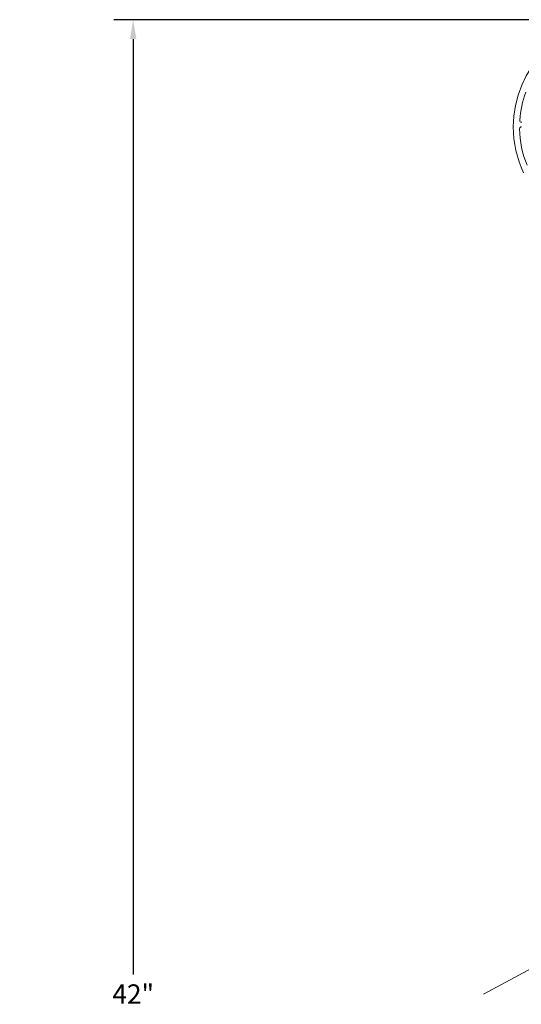
# Model space of a CAD drawing. Units: inches. Extents: x -34 to 537, y 20 to 654.
# Drawn here: x 72 to 79, y 115 to 129 of the extents above; entities that cross this region are included whole.
import ezdxf

# ---------------------------------------------------------------- set-up
doc = ezdxf.new("R2010")
doc.units = ezdxf.units.IN
doc.header["$LTSCALE"] = 0.5
doc.header["$MEASUREMENT"] = 0
doc.header["$PDSIZE"] = 1
doc.layers.get('Defpoints').update_dxf_attribs({"color": 251})
doc.layers.add('FHC ALUMINUM', color=1, linetype='Continuous')
doc.styles.get("Standard").update_dxf_attribs({"font": 'arial.ttf'})
doc.dimstyles.get("Standard").update_dxf_attribs({"dimtxt": 0.18, "dimasz": 0.18, "dimexe": 0.18, "dimexo": 0.0625, "dimgap": 0.09, "dimtad": 0, "dimtih": 1, "dimtoh": 1, "dimdec": 4, "dimzin": 0, "dimdsep": 46, "dimtxsty": 'Standard', "dimcen": 0.09, "dimadec": 0, "dimazin": 0, "dimtfac": 1, "dimtdec": 4, "dimtofl": 0, "dimtmove": 0, "dimatfit": 3, "dimfxl": 1, "dimtolj": 1, "dimtzin": 0, "dimarcsym": 0})

# ---------------------------------------------------------------- blocks, each defined once
blk = doc.blocks.new('*D4499')
at = {"color": 0, "lineweight": -2, "transparency": 16777216}
for p, q in [((79.934, 128.927), (72.937, 128.927)), ((73.207, 128.657), (73.207, 115.577)), ((73.207, 101.497), (73.207, 114.577)), ((77.434, 101.227), (72.937, 101.227))]:
    blk.add_line(p, q, dxfattribs=at)
at = {"color": 0, "transparency": 16777216}
for points in [[(73.162, 128.657), (73.252, 128.657), (73.207, 128.927)], [(73.162, 101.497), (73.252, 101.497), (73.207, 101.227)]]:
    blk.add_solid(points, dxfattribs=at)
at = {"layer": 'Defpoints', "color": 0, "transparency": 16777216}
for p in [(73.207, 128.927), (80.027, 128.927), (77.527, 101.227)]:
    blk.add_point(p, dxfattribs=at)
at = {"color": 0, "lineweight": 5, "transparency": 16777216, "insert": (73.207, 115.077), "char_height": 0.27, "attachment_point": 5}
blk.add_mtext('\\A1;42"\\PTYP. POST HEIGHT', dxfattribs=at)

msp = doc.modelspace()

# ---------------------------------------------------------------- linework, layer by layer
at = {"lineweight": 5, "transparency": 33554687}
msp.add_lwpolyline([(78.10994, 115.29875), (79.47086, 116.03198)], dxfattribs=at)
at = {"layer": 'FHC ALUMINUM', "lineweight": 5, "transparency": 33554687}
for points in [[(78.67066, 126.78719, -0.11065279), (78.52727, 127.42721, -1), (81.52727, 127.42721, -0.11065279)], [(78.7002, 127.91244, 0.07104643), (78.61743, 127.52157, 0.43392463), (78.64437, 127.49276)], [(78.64148, 127.43026, 0.41928388), (78.61449, 127.4028, 0.09306326), (78.71956, 126.89202, 0.30450325)]]:
    msp.add_lwpolyline(points, format="xyb", dxfattribs=at)

# ---------------------------------------------------------------- dimensions: what is measured, and where the dimension line sits
at = {"lineweight": 5, "transparency": 33554687}
dim = msp.add_linear_dim(base=(73.20656, 128.92721), p1=(77.52727, 101.22718), p2=(80.02727, 128.92721), angle=90, text='42"\\PTYP. POST HEIGHT', dimstyle='Standard', override={"dimscale": 1.5, "dimlunit": 4}, dxfattribs=at)
dim.commit()
dim.dimension.update_dxf_attribs({"geometry": '*D4499', "text_midpoint": (73.20656, 115.07719), "dimtype": 160})

doc.saveas('drawing.dxf')
